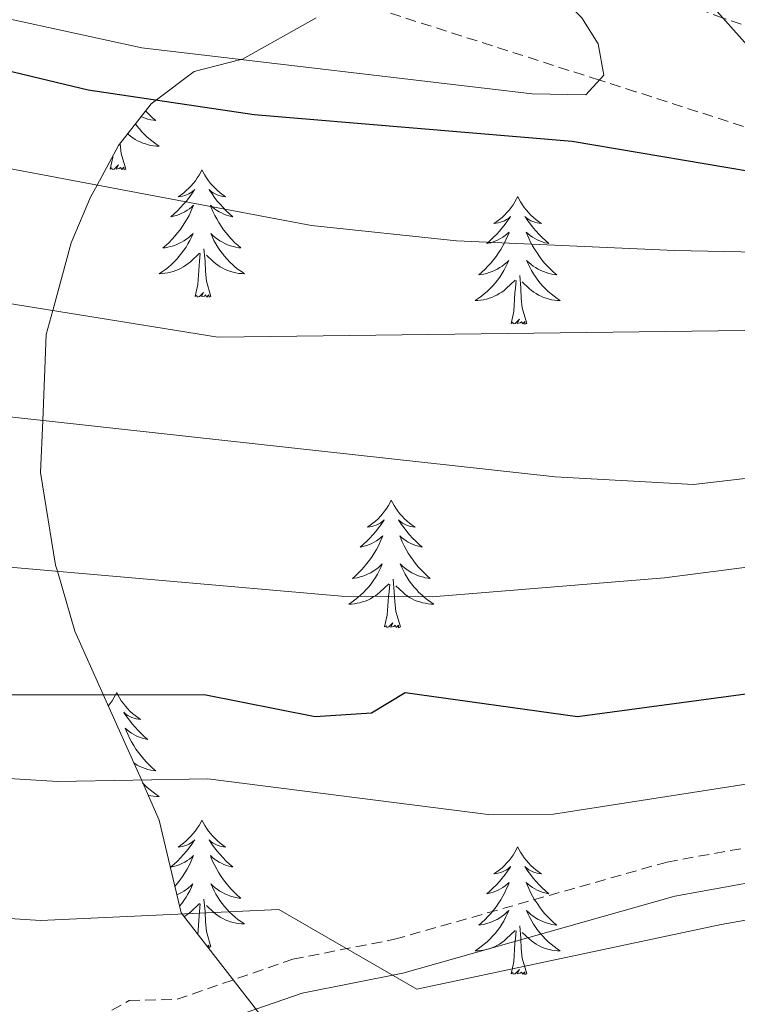
# Model space of a CAD drawing. Units: metres. Extents: x 630309 to 634820, y 4736209 to 4739265.
# Drawn here: x 633740 to 633808, y 4737961 to 4738053 of the extents above; entities that cross this region are included whole.
import ezdxf

# ---------------------------------------------------------------- set-up
doc = ezdxf.new("R2010")
doc.units = ezdxf.units.M
doc.header["$MEASUREMENT"] = 0
doc.linetypes.add('TRAZOSX2', pattern=[1.5, 1, -0.5])
for name, color, linetype, lineweight in [('Level 11', 142, 'TRAZOSX2', 13), ('Level 21', 19, 'Continuous', 0), ('Level 35', 92, 'Continuous', 0), ('Level 36', 19, 'Continuous', 40), ('Level 4', 36, 'Continuous', 30), ('Level 5', 36, 'Continuous', 0)]:
    doc.layers.add(name, color=color, linetype=linetype, lineweight=lineweight)

msp = doc.modelspace()

# ---------------------------------------------------------------- linework, layer by layer
at = {"layer": 'Level 11', "color": 142, "linetype": 'TRAZOSX2', "lineweight": 13}
msp.add_polyline3d([(633965.12, 4738003.08, 556.65), (633960.3, 4738005.05, 555.01), (633945.72, 4738011.01, 550.19), (633944.91, 4738011.22, 550.01), (633931.79, 4738014.52, 547.44), (633918.53, 4738015.59, 545.01), (633909.25, 4738016.34, 543.55), (633893.67, 4738018.41, 540.01), (633886.39, 4738019.37, 537.21), (633876.96, 4738021.59, 533.52), (633854.74, 4738028.75, 528.85), (633831.05, 4738036.42, 526.56), (633813.85, 4738041.18, 521.75), (633798.06, 4738046.27, 518.83), (633794.67, 4738047.35, 520.01), (633772.26, 4738054.53, 516.56), (633765.99, 4738056.75, 515.01), (633755.85, 4738060.33, 513.44), (633748.31, 4738063.49, 512.26), (633735.54, 4738071.38, 510.13)], dxfattribs=at)
at = {"layer": 'Level 21', "color": 19, "linetype": 'TRAZOSX2', "lineweight": 0}
for points in [[(633965.95, 4738007.42, 557.01), (633963.03, 4738009.95, 557.01), (633957.44, 4738012.95, 555.01), (633938.15, 4738018.68, 550.01), (633909.78, 4738024.88, 545.01), (633887.93, 4738028.21, 540.01), (633867.47, 4738033.45, 535.01), (633843.56, 4738040.88, 530.01), (633806.25, 4738053.14, 525.01), (633784.96, 4738061.19, 520.01), (633757.89, 4738070.75, 515.01), (633734.26, 4738084.72, 510.01), (633706.53, 4738105.3, 505.01), (633683.99, 4738121.79, 500.01), (633660.21, 4738140.91, 495.01), (633645.33, 4738154.41, 490.01), (633638.36, 4738161.5, 485.24)], [(633741.26, 4737955.97, 564.41), (633750.72, 4737961.3, 563.04), (633755.2, 4737961.42, 562.13), (633766.02, 4737965.16, 560.12), (633775.53, 4737967.03, 558.88), (633800.99, 4737974.25, 557.23), (633839.43, 4737981.21, 556.8), (633856.35, 4737983.46, 556.92), (633874.29, 4737983.91, 557.43), (633895.13, 4737982.88, 559.68), (633904.99, 4737983.52, 560.57), (633912.31, 4737985.27, 560.01), (633922.9, 4737990.45, 558.37), (633931.45, 4737994.03, 557.41), (633944.37, 4737997.51, 557.01), (633957.64, 4738000.25, 557.01), (633963.93, 4738001.09, 557.01)]]:
    msp.add_polyline3d(points, dxfattribs=at)
at = {"layer": 'Level 21', "color": 19, "linetype": 'Continuous', "lineweight": 0}
msp.add_polyline3d([(633755.79, 4737958.16, 562.13), (633766.88, 4737961.99, 560.12), (633776.29, 4737963.85, 558.88), (633801.73, 4737971.06, 557.23), (633839.94, 4737977.98, 556.8), (633856.61, 4737980.19, 556.92), (633874.25, 4737980.64, 557.43), (633895.16, 4737979.6, 559.68), (633905.2, 4737980.26, 560.57)], dxfattribs=at)
at = {"layer": 'Level 35', "color": 92, "linetype": 'Continuous', "lineweight": 0, "ltscale": 0.5}
for points in [[(633768.2, 4738053.19, 516.55), (633761.31, 4738049.31, 520.51), (633761.17, 4738049.27, 520.01), (633756.8, 4738048.17, 521.42), (633753.27, 4738045.5, 525.01), (633752.79, 4738045.13, 525.32), (633749.71, 4738041.24, 527.92), (633747.72, 4738037.54, 530.01), (633747.12, 4738036.41, 530.58), (633745.31, 4738032.14, 532.44), (633743.59, 4738025.81, 535.01), (633742.98, 4738023.58, 536.09), (633742.65, 4738015.53, 540.01), (633742.44, 4738010.67, 541.8), (633743.85, 4738002, 544.79), (633744.01, 4738001.43, 545.01), (633745.65, 4737995.82, 547.32), (633748.29, 4737989.9, 550.01), (633751.86, 4737981.92, 555.01), (633753.54, 4737978.17, 554)], [(633753.54, 4737978.17, 554), (633755.58, 4737969.51, 561.61), (633763.36, 4737959.46, 563.53), (633765.69, 4737955.19, 564.34), (633766.81, 4737941.06, 567.14), (633768.56, 4737932.7, 569.97), (633771.13, 4737928.66, 571.49), (633773.99, 4737926.07, 572.41), (633781.9, 4737920.18, 574.78), (633794.58, 4737913.11, 578.24), (633863.32, 4737881.37, 594.54), (633893.59, 4737868.67, 601.92), (633947.38, 4737847.16, 618), (633957.49, 4737843.24, 620.07), (633972.59, 4737835.58, 621.37)]]:
    msp.add_polyline3d(points, dxfattribs=at)
at = {"layer": 'Level 36', "color": 92, "linetype": 'Continuous', "lineweight": 0}
for points in [[(633752.27, 4738044.47, 0.01), (633752.34, 4738044.38, 0.01), (633752.62, 4738044.1, 0.01), (633752.91, 4738043.83, 0.01), (633753.2, 4738043.57, 0.01), (633753.01, 4738043.6, 0.01), (633752.74, 4738043.65, 0.01), (633752.48, 4738043.71, 0.01), (633752.22, 4738043.79, 0.01), (633751.96, 4738043.88, 0.01), (633751.84, 4738043.94, 0.01)], [(633751.31, 4738043.27, 0.01), (633751.45, 4738043.08, 0.01), (633751.68, 4738042.8, 0.01), (633751.91, 4738042.53, 0.01), (633752.16, 4738042.27, 0.01), (633752.41, 4738042.03, 0.01), (633752.68, 4738041.79, 0.01), (633752.96, 4738041.57, 0.01), (633753.25, 4738041.36, 0.01), (633753.54, 4738041.17, 0.01), (633753.28, 4738041.18, 0.01), (633753.01, 4738041.21, 0.01), (633752.75, 4738041.25, 0.01), (633752.49, 4738041.31, 0.01), (633752.24, 4738041.38, 0.01), (633751.99, 4738041.46, 0.01), (633751.74, 4738041.57, 0.01), (633751.51, 4738041.68, 0.01), (633751.28, 4738041.81, 0.01), (633751.05, 4738041.96, 0.01), (633750.84, 4738042.12, 0.01), (633750.64, 4738042.29, 0.01), (633750.58, 4738042.34, 0.01)], [(633750.41, 4738039.04, 0.01), (633749.98, 4738040.48, 0.01), (633749.89, 4738041.38, 0.01), (633749.89, 4738041.47, 0.01)], [(633748.94, 4738039.04, 0.01), (633749.19, 4738040.15, 0.01), (633749.2, 4738040.28, 0.01)], [(633750.41, 4738039.04, 0.01), (633750.24, 4738038.97, 0.01), (633750.22, 4738039.21, 0.01), (633750.03, 4738038.99, 0.01), (633749.91, 4738039.19, 0.01), (633749.79, 4738039.08, 0.01), (633749.52, 4738039.03, 0.01), (633749.71, 4738039.42, 0.01), (633749.33, 4738039.04, 0.01), (633749.14, 4738038.99, 0.01), (633749.1, 4738039.15, 0.01), (633748.94, 4738039.04, 0.01)], [(633757.52, 4738038.97, 0.01), (633757.41, 4738038.75, 0.01), (633757.26, 4738038.47, 0.01), (633757.09, 4738038.21, 0.01), (633756.91, 4738037.95, 0.01), (633756.71, 4738037.7, 0.01), (633756.51, 4738037.47, 0.01), (633756.29, 4738037.24, 0.01), (633756.06, 4738037.02, 0.01), (633755.82, 4738036.82, 0.01), (633755.57, 4738036.63, 0.01), (633755.31, 4738036.45, 0.01), (633755.5, 4738036.47, 0.01), (633755.71, 4738036.51, 0.01), (633755.91, 4738036.57, 0.01), (633756.1, 4738036.64, 0.01), (633756.29, 4738036.72, 0.01), (633756.47, 4738036.82, 0.01), (633756.65, 4738036.93, 0.01), (633756.85, 4738037.12, 0.01), (633756.81, 4738037.06, 0.01), (633756.58, 4738036.71, 0.01), (633756.34, 4738036.38, 0.01), (633756.08, 4738036.05, 0.01), (633755.81, 4738035.74, 0.01), (633755.53, 4738035.43, 0.01), (633755.24, 4738035.14, 0.01), (633754.94, 4738034.85, 0.01), (633754.62, 4738034.58, 0.01), (633754.75, 4738034.61, 0.01), (633754.99, 4738034.66, 0.01), (633755.24, 4738034.74, 0.01), (633755.47, 4738034.83, 0.01), (633755.7, 4738034.93, 0.01), (633755.93, 4738035.05, 0.01), (633756.14, 4738035.18, 0.01), (633756.35, 4738035.32, 0.01), (633756.55, 4738035.48, 0.01), (633756.73, 4738035.65, 0.01), (633756.65, 4738035.43, 0.01), (633756.49, 4738035.07, 0.01), (633756.32, 4738034.71, 0.01), (633756.13, 4738034.37, 0.01), (633755.93, 4738034.03, 0.01), (633755.72, 4738033.69, 0.01), (633755.49, 4738033.37, 0.01), (633755.25, 4738033.06, 0.01), (633755, 4738032.76, 0.01), (633754.74, 4738032.47, 0.01), (633754.47, 4738032.18, 0.01), (633754.18, 4738031.91, 0.01), (633753.88, 4738031.66, 0.01), (633754.08, 4738031.68, 0.01), (633754.34, 4738031.73, 0.01), (633754.61, 4738031.79, 0.01), (633754.87, 4738031.87, 0.01), (633755.12, 4738031.96, 0.01), (633755.37, 4738032.07, 0.01), (633755.61, 4738032.19, 0.01), (633755.84, 4738032.33, 0.01), (633756.07, 4738032.48, 0.01), (633756.29, 4738032.65, 0.01), (633756.49, 4738032.82, 0.01), (633756.69, 4738033.01, 0.01), (633756.55, 4738032.68, 0.01)], [(633757.52, 4738038.97, 0.01), (633757.63, 4738038.75, 0.01), (633757.79, 4738038.47, 0.01), (633757.96, 4738038.21, 0.01), (633758.14, 4738037.95, 0.01), (633758.33, 4738037.7, 0.01), (633758.54, 4738037.47, 0.01), (633758.76, 4738037.24, 0.01), (633758.99, 4738037.02, 0.01), (633759.23, 4738036.82, 0.01), (633759.48, 4738036.63, 0.01), (633759.74, 4738036.45, 0.01), (633759.54, 4738036.47, 0.01), (633759.34, 4738036.51, 0.01), (633759.14, 4738036.57, 0.01), (633758.94, 4738036.64, 0.01), (633758.75, 4738036.72, 0.01), (633758.57, 4738036.82, 0.01), (633758.4, 4738036.93, 0.01), (633758.19, 4738037.12, 0.01), (633758.23, 4738037.06, 0.01), (633758.47, 4738036.71, 0.01), (633758.71, 4738036.38, 0.01), (633758.96, 4738036.05, 0.01), (633759.23, 4738035.74, 0.01), (633759.51, 4738035.43, 0.01), (633759.8, 4738035.14, 0.01), (633760.11, 4738034.85, 0.01), (633760.42, 4738034.58, 0.01), (633760.3, 4738034.61, 0.01), (633760.05, 4738034.66, 0.01), (633759.81, 4738034.74, 0.01), (633759.57, 4738034.83, 0.01), (633759.34, 4738034.93, 0.01), (633759.12, 4738035.05, 0.01), (633758.9, 4738035.18, 0.01), (633758.69, 4738035.32, 0.01), (633758.5, 4738035.48, 0.01), (633758.31, 4738035.65, 0.01), (633758.4, 4738035.43, 0.01), (633758.55, 4738035.07, 0.01), (633758.73, 4738034.71, 0.01), (633758.91, 4738034.37, 0.01), (633759.11, 4738034.03, 0.01), (633759.32, 4738033.69, 0.01), (633759.55, 4738033.37, 0.01), (633759.79, 4738033.06, 0.01), (633760.04, 4738032.76, 0.01), (633760.3, 4738032.47, 0.01), (633760.58, 4738032.18, 0.01), (633760.87, 4738031.91, 0.01), (633761.16, 4738031.66, 0.01), (633760.97, 4738031.68, 0.01), (633760.7, 4738031.73, 0.01), (633760.44, 4738031.79, 0.01), (633760.18, 4738031.87, 0.01), (633759.92, 4738031.96, 0.01), (633759.67, 4738032.07, 0.01), (633759.43, 4738032.19, 0.01), (633759.2, 4738032.33, 0.01), (633758.97, 4738032.48, 0.01), (633758.76, 4738032.65, 0.01), (633758.55, 4738032.82, 0.01), (633758.36, 4738033.01, 0.01), (633758.5, 4738032.68, 0.01)], [(633787.04, 4738036.46, 0.01), (633786.93, 4738036.24, 0.01), (633786.77, 4738035.97, 0.01), (633786.6, 4738035.7, 0.01), (633786.42, 4738035.44, 0.01), (633786.23, 4738035.19, 0.01), (633786.02, 4738034.96, 0.01), (633785.8, 4738034.73, 0.01), (633785.57, 4738034.51, 0.01), (633785.33, 4738034.31, 0.01), (633785.08, 4738034.12, 0.01), (633784.82, 4738033.94, 0.01), (633785.02, 4738033.97, 0.01), (633785.22, 4738034, 0.01), (633785.42, 4738034.06, 0.01), (633785.62, 4738034.13, 0.01), (633785.81, 4738034.21, 0.01), (633785.99, 4738034.31, 0.01), (633786.16, 4738034.42, 0.01), (633786.37, 4738034.61, 0.01), (633786.32, 4738034.55, 0.01), (633786.09, 4738034.21, 0.01), (633785.85, 4738033.87, 0.01), (633785.59, 4738033.54, 0.01), (633785.33, 4738033.23, 0.01), (633785.05, 4738032.92, 0.01), (633784.75, 4738032.63, 0.01), (633784.45, 4738032.35, 0.01), (633784.14, 4738032.07, 0.01), (633784.26, 4738032.1, 0.01), (633784.51, 4738032.15, 0.01), (633784.75, 4738032.23, 0.01), (633784.99, 4738032.32, 0.01), (633785.22, 4738032.42, 0.01), (633785.44, 4738032.54, 0.01), (633785.66, 4738032.67, 0.01), (633785.86, 4738032.81, 0.01), (633786.06, 4738032.97, 0.01), (633786.25, 4738033.14, 0.01), (633786.16, 4738032.92, 0.01), (633786, 4738032.56, 0.01), (633785.83, 4738032.2, 0.01), (633785.65, 4738031.86, 0.01), (633785.45, 4738031.52, 0.01), (633785.24, 4738031.19, 0.01), (633785.01, 4738030.86, 0.01), (633784.77, 4738030.55, 0.01), (633784.52, 4738030.25, 0.01), (633784.25, 4738029.96, 0.01), (633783.98, 4738029.67, 0.01), (633783.69, 4738029.41, 0.01), (633783.4, 4738029.15, 0.01), (633783.59, 4738029.17, 0.01), (633783.86, 4738029.22, 0.01), (633784.12, 4738029.28, 0.01), (633784.38, 4738029.36, 0.01), (633784.64, 4738029.45, 0.01), (633784.88, 4738029.56, 0.01), (633785.13, 4738029.69, 0.01), (633785.36, 4738029.82, 0.01), (633785.58, 4738029.97, 0.01), (633785.8, 4738030.14, 0.01), (633786.01, 4738030.31, 0.01), (633786.2, 4738030.5, 0.01), (633786.06, 4738030.17, 0.01)], [(633787.04, 4738036.46, 0.01), (633787.15, 4738036.24, 0.01), (633787.3, 4738035.97, 0.01), (633787.47, 4738035.7, 0.01), (633787.65, 4738035.44, 0.01), (633787.85, 4738035.19, 0.01), (633788.05, 4738034.96, 0.01), (633788.27, 4738034.73, 0.01), (633788.5, 4738034.51, 0.01), (633788.74, 4738034.31, 0.01), (633788.99, 4738034.12, 0.01), (633789.25, 4738033.94, 0.01), (633789.05, 4738033.97, 0.01), (633788.85, 4738034, 0.01), (633788.65, 4738034.06, 0.01), (633788.46, 4738034.13, 0.01), (633788.27, 4738034.21, 0.01), (633788.09, 4738034.31, 0.01), (633787.91, 4738034.42, 0.01), (633787.71, 4738034.61, 0.01), (633787.75, 4738034.55, 0.01), (633787.98, 4738034.21, 0.01), (633788.22, 4738033.87, 0.01), (633788.48, 4738033.54, 0.01), (633788.75, 4738033.23, 0.01), (633789.03, 4738032.92, 0.01), (633789.32, 4738032.63, 0.01), (633789.62, 4738032.35, 0.01), (633789.93, 4738032.07, 0.01), (633789.81, 4738032.1, 0.01), (633789.57, 4738032.15, 0.01), (633789.32, 4738032.23, 0.01), (633789.09, 4738032.32, 0.01), (633788.86, 4738032.42, 0.01), (633788.63, 4738032.54, 0.01), (633788.42, 4738032.67, 0.01), (633788.21, 4738032.81, 0.01), (633788.01, 4738032.97, 0.01), (633787.83, 4738033.14, 0.01), (633787.91, 4738032.92, 0.01), (633788.07, 4738032.56, 0.01), (633788.24, 4738032.2, 0.01), (633788.43, 4738031.86, 0.01), (633788.63, 4738031.52, 0.01), (633788.84, 4738031.19, 0.01), (633789.07, 4738030.86, 0.01), (633789.3, 4738030.55, 0.01), (633789.55, 4738030.25, 0.01), (633789.82, 4738029.96, 0.01), (633790.09, 4738029.67, 0.01), (633790.38, 4738029.41, 0.01), (633790.68, 4738029.15, 0.01), (633790.48, 4738029.17, 0.01), (633790.21, 4738029.22, 0.01), (633789.95, 4738029.28, 0.01), (633789.69, 4738029.36, 0.01), (633789.44, 4738029.45, 0.01), (633789.19, 4738029.56, 0.01), (633788.95, 4738029.69, 0.01), (633788.71, 4738029.82, 0.01), (633788.49, 4738029.97, 0.01), (633788.27, 4738030.14, 0.01), (633788.07, 4738030.31, 0.01), (633787.87, 4738030.5, 0.01), (633788.01, 4738030.17, 0.01)], [(633756.547, 4738032.678, 0.01), (633756.387, 4738032.358, 0.01), (633756.217, 4738032.048, 0.01), (633756.037, 4738031.738, 0.01), (633755.837, 4738031.448, 0.01), (633755.627, 4738031.158, 0.01), (633755.407, 4738030.878, 0.01), (633755.167, 4738030.608, 0.01), (633754.926, 4738030.348, 0.01), (633754.666, 4738030.108, 0.01), (633754.396, 4738029.878, 0.01), (633754.116, 4738029.649, 0.01), (633753.826, 4738029.449, 0.01), (633753.536, 4738029.249, 0.01), (633753.806, 4738029.259, 0.01), (633754.066, 4738029.289, 0.01), (633754.326, 4738029.328, 0.01), (633754.586, 4738029.388, 0.01), (633754.846, 4738029.458, 0.01), (633755.096, 4738029.548, 0.01), (633755.336, 4738029.648, 0.01), (633755.576, 4738029.758, 0.01), (633755.806, 4738029.888, 0.01), (633756.026, 4738030.038, 0.01), (633756.237, 4738030.198, 0.01), (633756.447, 4738030.368, 0.01), (633757.287, 4738031.168, 0.01)], [(633758.497, 4738032.678, 0.01), (633758.647, 4738032.358, 0.01), (633758.817, 4738032.048, 0.01), (633759.007, 4738031.738, 0.01), (633759.197, 4738031.448, 0.01), (633759.407, 4738031.158, 0.01), (633759.637, 4738030.878, 0.01), (633759.867, 4738030.607, 0.01), (633760.117, 4738030.347, 0.01), (633760.367, 4738030.107, 0.01), (633760.637, 4738029.877, 0.01), (633760.917, 4738029.647, 0.01), (633761.207, 4738029.447, 0.01), (633761.497, 4738029.247, 0.01), (633761.237, 4738029.257, 0.01), (633760.967, 4738029.287, 0.01), (633760.707, 4738029.327, 0.01), (633760.447, 4738029.387, 0.01), (633760.197, 4738029.457, 0.01), (633759.947, 4738029.548, 0.01), (633759.697, 4738029.648, 0.01), (633759.467, 4738029.758, 0.01), (633759.237, 4738029.888, 0.01), (633759.007, 4738030.038, 0.01), (633758.797, 4738030.198, 0.01), (633758.597, 4738030.368, 0.01), (633757.937, 4738030.988, 0.01)], [(633756.9, 4738027.12, 0.01), (633757.15, 4738028.24, 0.01), (633757.26, 4738029.98, 0.01), (633757.31, 4738030.41, 0.01), (633757.37, 4738031.13, 0.01)], [(633758.37, 4738027.12, 0.01), (633757.94, 4738028.56, 0.01), (633757.85, 4738029.46, 0.01), (633757.81, 4738030.41, 0.01), (633757.71, 4738031.57, 0.01)], [(633786.059, 4738030.173, 0.01), (633785.909, 4738029.853, 0.01), (633785.738, 4738029.543, 0.01), (633785.548, 4738029.233, 0.01), (633785.358, 4738028.943, 0.01), (633785.148, 4738028.653, 0.01), (633784.918, 4738028.373, 0.01), (633784.688, 4738028.103, 0.01), (633784.438, 4738027.853, 0.01), (633784.178, 4738027.603, 0.01), (633783.908, 4738027.373, 0.01), (633783.638, 4738027.154, 0.01), (633783.348, 4738026.944, 0.01), (633783.057, 4738026.754, 0.01), (633783.318, 4738026.754, 0.01), (633783.588, 4738026.784, 0.01), (633783.848, 4738026.824, 0.01), (633784.108, 4738026.883, 0.01), (633784.358, 4738026.953, 0.01), (633784.608, 4738027.043, 0.01), (633784.848, 4738027.143, 0.01), (633785.088, 4738027.253, 0.01), (633785.318, 4738027.393, 0.01), (633785.548, 4738027.533, 0.01), (633785.758, 4738027.693, 0.01), (633785.958, 4738027.863, 0.01), (633786.808, 4738028.663, 0.01)], [(633788.009, 4738030.173, 0.01), (633788.169, 4738029.853, 0.01), (633788.339, 4738029.543, 0.01), (633788.519, 4738029.233, 0.01), (633788.718, 4738028.943, 0.01), (633788.928, 4738028.653, 0.01), (633789.148, 4738028.373, 0.01), (633789.388, 4738028.103, 0.01), (633789.628, 4738027.852, 0.01), (633789.888, 4738027.602, 0.01), (633790.158, 4738027.372, 0.01), (633790.438, 4738027.152, 0.01), (633790.728, 4738026.942, 0.01), (633791.018, 4738026.752, 0.01), (633790.748, 4738026.752, 0.01), (633790.488, 4738026.782, 0.01), (633790.228, 4738026.822, 0.01), (633789.968, 4738026.882, 0.01), (633789.708, 4738026.953, 0.01), (633789.458, 4738027.043, 0.01), (633789.218, 4738027.143, 0.01), (633788.978, 4738027.253, 0.01), (633788.748, 4738027.393, 0.01), (633788.528, 4738027.533, 0.01), (633788.318, 4738027.693, 0.01), (633788.108, 4738027.863, 0.01), (633787.448, 4738028.483, 0.01)], [(633786.42, 4738024.61, 0.01), (633786.66, 4738025.73, 0.01), (633786.78, 4738027.47, 0.01), (633786.82, 4738027.9, 0.01), (633786.89, 4738028.63, 0.01)], [(633787.89, 4738024.61, 0.01), (633787.46, 4738026.05, 0.01), (633787.37, 4738026.95, 0.01), (633787.32, 4738027.9, 0.01), (633787.22, 4738029.07, 0.01)], [(633758.37, 4738027.12, 0.01), (633758.2, 4738027.05, 0.01), (633758.18, 4738027.29, 0.01), (633757.99, 4738027.07, 0.01), (633757.87, 4738027.27, 0.01), (633757.75, 4738027.16, 0.01), (633757.48, 4738027.11, 0.01), (633757.67, 4738027.5, 0.01), (633757.29, 4738027.12, 0.01), (633757.1, 4738027.07, 0.01), (633757.06, 4738027.23, 0.01), (633756.9, 4738027.12, 0.01)], [(633787.89, 4738024.61, 0.01), (633787.71, 4738024.54, 0.01), (633787.69, 4738024.78, 0.01), (633787.51, 4738024.56, 0.01), (633787.38, 4738024.76, 0.01), (633787.26, 4738024.65, 0.01), (633786.99, 4738024.6, 0.01), (633787.19, 4738024.99, 0.01), (633786.8, 4738024.61, 0.01), (633786.62, 4738024.56, 0.01), (633786.57, 4738024.72, 0.01), (633786.42, 4738024.61, 0.01)], [(633775.22, 4738008.08, 0.01), (633775.11, 4738007.86, 0.01), (633774.95, 4738007.58, 0.01), (633774.79, 4738007.32, 0.01), (633774.6, 4738007.06, 0.01), (633774.41, 4738006.81, 0.01), (633774.2, 4738006.57, 0.01), (633773.98, 4738006.35, 0.01), (633773.75, 4738006.13, 0.01), (633773.51, 4738005.93, 0.01), (633773.26, 4738005.74, 0.01), (633773, 4738005.56, 0.01), (633773.2, 4738005.58, 0.01), (633773.4, 4738005.62, 0.01), (633773.6, 4738005.67, 0.01), (633773.8, 4738005.74, 0.01), (633773.99, 4738005.83, 0.01), (633774.17, 4738005.93, 0.01), (633774.34, 4738006.04, 0.01), (633774.55, 4738006.23, 0.01), (633774.51, 4738006.17, 0.01), (633774.28, 4738005.82, 0.01), (633774.03, 4738005.49, 0.01), (633773.78, 4738005.16, 0.01), (633773.51, 4738004.84, 0.01), (633773.23, 4738004.54, 0.01), (633772.94, 4738004.24, 0.01), (633772.63, 4738003.96, 0.01), (633772.32, 4738003.69, 0.01), (633772.45, 4738003.71, 0.01), (633772.69, 4738003.77, 0.01), (633772.93, 4738003.84, 0.01), (633773.17, 4738003.93, 0.01), (633773.4, 4738004.03, 0.01), (633773.62, 4738004.15, 0.01), (633773.84, 4738004.28, 0.01), (633774.05, 4738004.43, 0.01), (633774.24, 4738004.59, 0.01), (633774.43, 4738004.76, 0.01), (633774.34, 4738004.53, 0.01), (633774.19, 4738004.17, 0.01), (633774.01, 4738003.82, 0.01), (633773.83, 4738003.47, 0.01), (633773.63, 4738003.13, 0.01), (633773.42, 4738002.8, 0.01), (633773.19, 4738002.48, 0.01), (633772.95, 4738002.17, 0.01), (633772.7, 4738001.86, 0.01), (633772.44, 4738001.57, 0.01), (633772.16, 4738001.29, 0.01), (633771.87, 4738001.02, 0.01), (633771.58, 4738000.76, 0.01), (633771.77, 4738000.79, 0.01), (633772.04, 4738000.83, 0.01), (633772.3, 4738000.9, 0.01), (633772.56, 4738000.98, 0.01), (633772.82, 4738001.07, 0.01), (633773.07, 4738001.18, 0.01), (633773.31, 4738001.3, 0.01), (633773.54, 4738001.44, 0.01), (633773.77, 4738001.59, 0.01), (633773.98, 4738001.75, 0.01), (633774.19, 4738001.93, 0.01), (633774.38, 4738002.12, 0.01), (633774.24, 4738001.79, 0.01)], [(633775.22, 4738008.08, 0.01), (633775.33, 4738007.86, 0.01), (633775.49, 4738007.58, 0.01), (633775.65, 4738007.32, 0.01), (633775.83, 4738007.06, 0.01), (633776.03, 4738006.81, 0.01), (633776.24, 4738006.57, 0.01), (633776.45, 4738006.35, 0.01), (633776.69, 4738006.13, 0.01), (633776.93, 4738005.93, 0.01), (633777.18, 4738005.74, 0.01), (633777.44, 4738005.56, 0.01), (633777.24, 4738005.58, 0.01), (633777.03, 4738005.62, 0.01), (633776.83, 4738005.67, 0.01), (633776.64, 4738005.74, 0.01), (633776.45, 4738005.83, 0.01), (633776.27, 4738005.93, 0.01), (633776.1, 4738006.04, 0.01), (633775.89, 4738006.23, 0.01), (633775.93, 4738006.17, 0.01), (633776.16, 4738005.82, 0.01), (633776.41, 4738005.49, 0.01), (633776.66, 4738005.16, 0.01), (633776.93, 4738004.84, 0.01), (633777.21, 4738004.54, 0.01), (633777.5, 4738004.24, 0.01), (633777.8, 4738003.96, 0.01), (633778.12, 4738003.69, 0.01), (633777.99, 4738003.71, 0.01), (633777.75, 4738003.77, 0.01), (633777.51, 4738003.84, 0.01), (633777.27, 4738003.93, 0.01), (633777.04, 4738004.03, 0.01), (633776.81, 4738004.15, 0.01), (633776.6, 4738004.28, 0.01), (633776.39, 4738004.43, 0.01), (633776.19, 4738004.59, 0.01), (633776.01, 4738004.76, 0.01), (633776.1, 4738004.53, 0.01), (633776.25, 4738004.17, 0.01), (633776.42, 4738003.82, 0.01), (633776.61, 4738003.47, 0.01), (633776.81, 4738003.13, 0.01), (633777.02, 4738002.8, 0.01), (633777.25, 4738002.48, 0.01), (633777.49, 4738002.17, 0.01), (633777.74, 4738001.86, 0.01), (633778, 4738001.57, 0.01), (633778.28, 4738001.29, 0.01), (633778.56, 4738001.02, 0.01), (633778.86, 4738000.76, 0.01), (633778.66, 4738000.79, 0.01), (633778.4, 4738000.83, 0.01), (633778.13, 4738000.9, 0.01), (633777.87, 4738000.98, 0.01), (633777.62, 4738001.07, 0.01), (633777.37, 4738001.18, 0.01), (633777.13, 4738001.3, 0.01), (633776.9, 4738001.44, 0.01), (633776.67, 4738001.59, 0.01), (633776.46, 4738001.75, 0.01), (633776.25, 4738001.93, 0.01), (633776.05, 4738002.12, 0.01), (633776.2, 4738001.79, 0.01)], [(633774.24, 4738001.786, 0.01), (633774.09, 4738001.466, 0.01), (633773.92, 4738001.156, 0.01), (633773.73, 4738000.846, 0.01), (633773.54, 4738000.546, 0.01), (633773.33, 4738000.267, 0.01), (633773.11, 4737999.987, 0.01), (633772.87, 4737999.717, 0.01), (633772.62, 4737999.457, 0.01), (633772.37, 4737999.217, 0.01), (633772.099, 4737998.977, 0.01), (633771.819, 4737998.757, 0.01), (633771.529, 4737998.547, 0.01), (633771.239, 4737998.357, 0.01), (633771.499, 4737998.367, 0.01), (633771.769, 4737998.387, 0.01), (633772.029, 4737998.437, 0.01), (633772.289, 4737998.487, 0.01), (633772.539, 4737998.567, 0.01), (633772.789, 4737998.647, 0.01), (633773.039, 4737998.747, 0.01), (633773.269, 4737998.867, 0.01), (633773.51, 4737998.997, 0.01), (633773.73, 4737999.147, 0.01), (633773.94, 4737999.306, 0.01), (633774.14, 4737999.466, 0.01), (633774.99, 4738000.266, 0.01)], [(633776.2, 4738001.786, 0.01), (633776.35, 4738001.466, 0.01), (633776.52, 4738001.156, 0.01), (633776.7, 4738000.846, 0.01), (633776.9, 4738000.546, 0.01), (633777.11, 4738000.266, 0.01), (633777.33, 4737999.986, 0.01), (633777.57, 4737999.716, 0.01), (633777.81, 4737999.456, 0.01), (633778.07, 4737999.216, 0.01), (633778.34, 4737998.976, 0.01), (633778.62, 4737998.756, 0.01), (633778.91, 4737998.546, 0.01), (633779.2, 4737998.356, 0.01), (633778.93, 4737998.366, 0.01), (633778.67, 4737998.386, 0.01), (633778.41, 4737998.436, 0.01), (633778.15, 4737998.486, 0.01), (633777.89, 4737998.566, 0.01), (633777.65, 4737998.646, 0.01), (633777.4, 4737998.746, 0.01), (633777.16, 4737998.866, 0.01), (633776.93, 4737998.996, 0.01), (633776.71, 4737999.146, 0.01), (633776.5, 4737999.306, 0.01), (633776.29, 4737999.466, 0.01), (633775.64, 4738000.086, 0.01)], [(633776.07, 4737996.23, 0.01), (633775.64, 4737997.67, 0.01), (633775.55, 4737998.57, 0.01), (633775.5, 4737999.52, 0.01), (633775.4, 4738000.68, 0.01)], [(633774.6, 4737996.23, 0.01), (633774.85, 4737997.34, 0.01), (633774.96, 4737999.09, 0.01), (633775.01, 4737999.52, 0.01), (633775.07, 4738000.24, 0.01)], [(633776.07, 4737996.23, 0.01), (633775.9, 4737996.16, 0.01), (633775.88, 4737996.4, 0.01), (633775.69, 4737996.17, 0.01), (633775.57, 4737996.38, 0.01), (633775.45, 4737996.27, 0.01), (633775.17, 4737996.21, 0.01), (633775.37, 4737996.61, 0.01), (633774.99, 4737996.23, 0.01), (633774.8, 4737996.17, 0.01), (633774.76, 4737996.34, 0.01), (633774.6, 4737996.23, 0.01)], [(633749.56, 4737990.09, 0.01), (633749.45, 4737989.87, 0.01), (633749.29, 4737989.6, 0.01), (633749.13, 4737989.33, 0.01), (633748.95, 4737989.07, 0.01), (633748.77, 4737988.85, 0.01)], [(633749.56, 4737990.09, 0.01), (633749.67, 4737989.87, 0.01), (633749.83, 4737989.6, 0.01), (633749.99, 4737989.33, 0.01), (633750.18, 4737989.07, 0.01), (633750.37, 4737988.83, 0.01), (633750.58, 4737988.59, 0.01), (633750.8, 4737988.36, 0.01), (633751.03, 4737988.15, 0.01), (633751.27, 4737987.94, 0.01), (633751.52, 4737987.75, 0.01), (633751.78, 4737987.57, 0.01), (633751.58, 4737987.6, 0.01), (633751.38, 4737987.63, 0.01), (633751.18, 4737987.69, 0.01), (633750.98, 4737987.76, 0.01), (633750.79, 4737987.84, 0.01), (633750.61, 4737987.94, 0.01), (633750.44, 4737988.05, 0.01), (633750.23, 4737988.25, 0.01), (633750.27, 4737988.18, 0.01), (633750.5, 4737987.83, 0.01), (633750.75, 4737987.5, 0.01), (633751, 4737987.17, 0.01), (633751.27, 4737986.86, 0.01), (633751.55, 4737986.55, 0.01), (633751.84, 4737986.26, 0.01), (633752.15, 4737985.97, 0.01), (633752.46, 4737985.7, 0.01), (633752.33, 4737985.73, 0.01), (633752.09, 4737985.79, 0.01), (633751.85, 4737985.86, 0.01), (633751.61, 4737985.95, 0.01), (633751.38, 4737986.05, 0.01), (633751.16, 4737986.17, 0.01), (633750.94, 4737986.3, 0.01), (633750.73, 4737986.44, 0.01), (633750.54, 4737986.6, 0.01), (633750.35, 4737986.77, 0.01), (633750.44, 4737986.55, 0.01), (633750.59, 4737986.19, 0.01), (633750.76, 4737985.83, 0.01), (633750.95, 4737985.49, 0.01), (633751.15, 4737985.15, 0.01), (633751.36, 4737984.81, 0.01), (633751.59, 4737984.49, 0.01), (633751.83, 4737984.18, 0.01), (633752.08, 4737983.88, 0.01), (633752.34, 4737983.59, 0.01), (633752.62, 4737983.31, 0.01), (633752.9, 4737983.03, 0.01), (633753.2, 4737982.78, 0.01), (633753.01, 4737982.8, 0.01), (633752.74, 4737982.85, 0.01), (633752.47, 4737982.91, 0.01), (633752.22, 4737982.99, 0.01), (633751.96, 4737983.09, 0.01), (633751.71, 4737983.19, 0.01), (633751.47, 4737983.32, 0.01), (633751.24, 4737983.45, 0.01), (633751.15, 4737983.51, 0.01)], [(633751.98, 4737981.66, 0.01), (633752.15, 4737981.48, 0.01), (633752.41, 4737981.23, 0.01), (633752.68, 4737981, 0.01), (633752.96, 4737980.77, 0.01), (633753.25, 4737980.57, 0.01), (633753.54, 4737980.37, 0.01), (633753.27, 4737980.38, 0.01), (633753.01, 4737980.41, 0.01), (633752.75, 4737980.45, 0.01), (633752.5, 4737980.51, 0.01)], [(633757.52, 4737978.17, 0.01), (633757.41, 4737977.95, 0.01), (633757.25, 4737977.68, 0.01), (633757.09, 4737977.41, 0.01), (633756.9, 4737977.15, 0.01), (633756.71, 4737976.91, 0.01), (633756.5, 4737976.67, 0.01), (633756.28, 4737976.44, 0.01), (633756.05, 4737976.23, 0.01), (633755.81, 4737976.02, 0.01), (633755.56, 4737975.83, 0.01), (633755.3, 4737975.65, 0.01), (633755.5, 4737975.68, 0.01), (633755.71, 4737975.71, 0.01), (633755.9, 4737975.77, 0.01), (633756.1, 4737975.84, 0.01), (633756.29, 4737975.92, 0.01), (633756.47, 4737976.02, 0.01), (633756.64, 4737976.13, 0.01), (633756.85, 4737976.33, 0.01), (633756.81, 4737976.26, 0.01), (633756.58, 4737975.92, 0.01), (633756.33, 4737975.58, 0.01), (633756.08, 4737975.25, 0.01), (633755.81, 4737974.94, 0.01), (633755.53, 4737974.63, 0.01), (633755.24, 4737974.34, 0.01), (633754.93, 4737974.06, 0.01), (633754.62, 4737973.79, 0.01), (633754.75, 4737973.81, 0.01), (633754.99, 4737973.87, 0.01), (633755.23, 4737973.94, 0.01), (633755.47, 4737974.03, 0.01), (633755.7, 4737974.13, 0.01), (633755.92, 4737974.25, 0.01), (633756.14, 4737974.38, 0.01), (633756.35, 4737974.52, 0.01), (633756.54, 4737974.68, 0.01), (633756.73, 4737974.85, 0.01), (633756.64, 4737974.63, 0.01), (633756.49, 4737974.27, 0.01), (633756.32, 4737973.91, 0.01), (633756.13, 4737973.57, 0.01), (633755.93, 4737973.23, 0.01), (633755.72, 4737972.9, 0.01), (633755.49, 4737972.57, 0.01), (633755.25, 4737972.26, 0.01), (633755, 4737971.96, 0.01)], [(633757.52, 4737978.17, 0.01), (633757.63, 4737977.95, 0.01), (633757.79, 4737977.68, 0.01), (633757.95, 4737977.41, 0.01), (633758.14, 4737977.15, 0.01), (633758.33, 4737976.91, 0.01), (633758.54, 4737976.67, 0.01), (633758.76, 4737976.44, 0.01), (633758.99, 4737976.23, 0.01), (633759.23, 4737976.02, 0.01), (633759.48, 4737975.83, 0.01), (633759.74, 4737975.65, 0.01), (633759.54, 4737975.68, 0.01), (633759.33, 4737975.71, 0.01), (633759.14, 4737975.77, 0.01), (633758.94, 4737975.84, 0.01), (633758.75, 4737975.92, 0.01), (633758.57, 4737976.02, 0.01), (633758.4, 4737976.13, 0.01), (633758.19, 4737976.33, 0.01), (633758.23, 4737976.26, 0.01), (633758.46, 4737975.92, 0.01), (633758.71, 4737975.58, 0.01), (633758.96, 4737975.25, 0.01), (633759.23, 4737974.94, 0.01), (633759.51, 4737974.63, 0.01), (633759.8, 4737974.34, 0.01), (633760.11, 4737974.06, 0.01), (633760.42, 4737973.79, 0.01), (633760.29, 4737973.81, 0.01), (633760.05, 4737973.87, 0.01), (633759.81, 4737973.94, 0.01), (633759.57, 4737974.03, 0.01), (633759.34, 4737974.13, 0.01), (633759.12, 4737974.25, 0.01), (633758.9, 4737974.38, 0.01), (633758.69, 4737974.52, 0.01), (633758.5, 4737974.68, 0.01), (633758.31, 4737974.85, 0.01), (633758.4, 4737974.63, 0.01), (633758.55, 4737974.27, 0.01), (633758.72, 4737973.91, 0.01), (633758.91, 4737973.57, 0.01), (633759.11, 4737973.23, 0.01), (633759.32, 4737972.9, 0.01), (633759.55, 4737972.57, 0.01), (633759.79, 4737972.26, 0.01), (633760.04, 4737971.96, 0.01), (633760.3, 4737971.67, 0.01), (633760.58, 4737971.39, 0.01), (633760.86, 4737971.12, 0.01), (633761.16, 4737970.86, 0.01), (633760.97, 4737970.88, 0.01), (633760.7, 4737970.93, 0.01), (633760.43, 4737970.99, 0.01), (633760.18, 4737971.07, 0.01), (633759.92, 4737971.17, 0.01), (633759.67, 4737971.27, 0.01), (633759.43, 4737971.4, 0.01), (633759.2, 4737971.53, 0.01), (633758.97, 4737971.69, 0.01), (633758.76, 4737971.85, 0.01), (633758.55, 4737972.03, 0.01), (633758.36, 4737972.21, 0.01), (633758.5, 4737971.89, 0.01)], [(633787.03, 4737975.66, 0.01), (633786.92, 4737975.44, 0.01), (633786.77, 4737975.17, 0.01), (633786.6, 4737974.9, 0.01), (633786.42, 4737974.65, 0.01), (633786.23, 4737974.4, 0.01), (633786.02, 4737974.16, 0.01), (633785.8, 4737973.93, 0.01), (633785.57, 4737973.72, 0.01), (633785.33, 4737973.51, 0.01), (633785.08, 4737973.32, 0.01), (633784.82, 4737973.15, 0.01), (633785.02, 4737973.17, 0.01), (633785.22, 4737973.21, 0.01), (633785.42, 4737973.26, 0.01), (633785.61, 4737973.33, 0.01), (633785.8, 4737973.42, 0.01), (633785.98, 4737973.51, 0.01), (633786.16, 4737973.63, 0.01), (633786.36, 4737973.82, 0.01), (633786.32, 4737973.75, 0.01), (633786.09, 4737973.41, 0.01), (633785.85, 4737973.07, 0.01), (633785.59, 4737972.75, 0.01), (633785.33, 4737972.43, 0.01), (633785.05, 4737972.13, 0.01), (633784.75, 4737971.83, 0.01), (633784.45, 4737971.55, 0.01), (633784.14, 4737971.28, 0.01), (633784.26, 4737971.3, 0.01), (633784.51, 4737971.36, 0.01), (633784.75, 4737971.43, 0.01), (633784.99, 4737971.52, 0.01), (633785.22, 4737971.62, 0.01), (633785.44, 4737971.74, 0.01), (633785.65, 4737971.87, 0.01), (633785.86, 4737972.02, 0.01), (633786.06, 4737972.17, 0.01), (633786.25, 4737972.34, 0.01), (633786.16, 4737972.12, 0.01), (633786, 4737971.76, 0.01), (633785.83, 4737971.41, 0.01), (633785.65, 4737971.06, 0.01), (633785.45, 4737970.72, 0.01), (633785.23, 4737970.39, 0.01), (633785.01, 4737970.07, 0.01), (633784.77, 4737969.75, 0.01), (633784.52, 4737969.45, 0.01), (633784.25, 4737969.16, 0.01), (633783.98, 4737968.88, 0.01), (633783.69, 4737968.61, 0.01), (633783.39, 4737968.35, 0.01), (633783.59, 4737968.37, 0.01), (633783.86, 4737968.42, 0.01), (633784.12, 4737968.49, 0.01), (633784.38, 4737968.56, 0.01), (633784.63, 4737968.66, 0.01), (633784.88, 4737968.77, 0.01), (633785.12, 4737968.89, 0.01), (633785.36, 4737969.03, 0.01), (633785.58, 4737969.18, 0.01), (633785.8, 4737969.34, 0.01), (633786, 4737969.52, 0.01), (633786.2, 4737969.71, 0.01), (633786.06, 4737969.38, 0.01)], [(633787.03, 4737975.66, 0.01), (633787.15, 4737975.44, 0.01), (633787.3, 4737975.17, 0.01), (633787.47, 4737974.9, 0.01), (633787.65, 4737974.65, 0.01), (633787.85, 4737974.4, 0.01), (633788.05, 4737974.16, 0.01), (633788.27, 4737973.93, 0.01), (633788.5, 4737973.72, 0.01), (633788.74, 4737973.51, 0.01), (633788.99, 4737973.32, 0.01), (633789.25, 4737973.15, 0.01), (633789.05, 4737973.17, 0.01), (633788.85, 4737973.21, 0.01), (633788.65, 4737973.26, 0.01), (633788.46, 4737973.33, 0.01), (633788.27, 4737973.42, 0.01), (633788.09, 4737973.51, 0.01), (633787.91, 4737973.63, 0.01), (633787.71, 4737973.82, 0.01), (633787.75, 4737973.75, 0.01), (633787.98, 4737973.41, 0.01), (633788.22, 4737973.07, 0.01), (633788.48, 4737972.75, 0.01), (633788.75, 4737972.43, 0.01), (633789.03, 4737972.13, 0.01), (633789.32, 4737971.83, 0.01), (633789.62, 4737971.55, 0.01), (633789.93, 4737971.28, 0.01), (633789.81, 4737971.3, 0.01), (633789.56, 4737971.36, 0.01), (633789.32, 4737971.43, 0.01), (633789.09, 4737971.52, 0.01), (633788.85, 4737971.62, 0.01), (633788.63, 4737971.74, 0.01), (633788.41, 4737971.87, 0.01), (633788.21, 4737972.02, 0.01), (633788.01, 4737972.17, 0.01), (633787.82, 4737972.34, 0.01), (633787.91, 4737972.12, 0.01), (633788.07, 4737971.76, 0.01), (633788.24, 4737971.41, 0.01), (633788.42, 4737971.06, 0.01), (633788.62, 4737970.72, 0.01), (633788.84, 4737970.39, 0.01), (633789.06, 4737970.07, 0.01), (633789.3, 4737969.75, 0.01), (633789.55, 4737969.45, 0.01), (633789.82, 4737969.16, 0.01), (633790.09, 4737968.88, 0.01), (633790.38, 4737968.61, 0.01), (633790.68, 4737968.35, 0.01), (633790.48, 4737968.37, 0.01), (633790.21, 4737968.42, 0.01), (633789.95, 4737968.49, 0.01), (633789.69, 4737968.56, 0.01), (633789.44, 4737968.66, 0.01), (633789.19, 4737968.77, 0.01), (633788.95, 4737968.89, 0.01), (633788.71, 4737969.03, 0.01), (633788.49, 4737969.18, 0.01), (633788.27, 4737969.34, 0.01), (633788.07, 4737969.52, 0.01), (633787.87, 4737969.71, 0.01), (633788.01, 4737969.38, 0.01)], [(633755.18, 4737971.19, 0.01), (633755.37, 4737971.27, 0.01), (633755.61, 4737971.4, 0.01), (633755.84, 4737971.53, 0.01), (633756.07, 4737971.69, 0.01), (633756.28, 4737971.85, 0.01), (633756.49, 4737972.03, 0.01), (633756.68, 4737972.21, 0.01), (633756.54, 4737971.89, 0.01), (633756.39, 4737971.57, 0.01), (633756.22, 4737971.25, 0.01), (633756.04, 4737970.95, 0.01), (633755.84, 4737970.65, 0.01), (633755.63, 4737970.36, 0.01), (633755.44, 4737970.12, 0.01)], [(633758.501, 4737971.89, 0.01), (633758.651, 4737971.57, 0.01), (633758.821, 4737971.25, 0.01), (633759.001, 4737970.95, 0.01), (633759.201, 4737970.65, 0.01), (633759.411, 4737970.36, 0.01), (633759.631, 4737970.08, 0.01), (633759.871, 4737969.81, 0.01), (633760.111, 4737969.56, 0.01), (633760.371, 4737969.31, 0.01), (633760.641, 4737969.08, 0.01), (633760.921, 4737968.86, 0.01), (633761.211, 4737968.65, 0.01), (633761.501, 4737968.46, 0.01), (633761.231, 4737968.47, 0.01), (633760.971, 4737968.49, 0.01), (633760.711, 4737968.53, 0.01), (633760.451, 4737968.59, 0.01), (633760.201, 4737968.66, 0.01), (633759.951, 4737968.75, 0.01), (633759.701, 4737968.85, 0.01), (633759.461, 4737968.97, 0.01), (633759.231, 4737969.1, 0.01), (633759.011, 4737969.24, 0.01), (633758.801, 4737969.4, 0.01), (633758.601, 4737969.57, 0.01), (633757.941, 4737970.191, 0.01)], [(633755.87, 4737969.14, 0.01), (633756.03, 4737969.24, 0.01), (633756.24, 4737969.4, 0.01), (633756.44, 4737969.57, 0.01), (633757.29, 4737970.37, 0.01)], [(633757.15, 4737967.48, 0.01), (633757.26, 4737969.18, 0.01), (633757.31, 4737969.61, 0.01), (633757.37, 4737970.34, 0.01)], [(633758.37, 4737966.32, 0.01), (633757.94, 4737967.76, 0.01), (633757.85, 4737968.66, 0.01), (633757.81, 4737969.61, 0.01), (633757.7, 4737970.78, 0.01)], [(633786.063, 4737969.376, 0.01), (633785.903, 4737969.056, 0.01), (633785.732, 4737968.736, 0.01), (633785.552, 4737968.436, 0.01), (633785.352, 4737968.136, 0.01), (633785.142, 4737967.846, 0.01), (633784.922, 4737967.566, 0.01), (633784.692, 4737967.306, 0.01), (633784.442, 4737967.046, 0.01), (633784.182, 4737966.796, 0.01), (633783.912, 4737966.566, 0.01), (633783.632, 4737966.346, 0.01), (633783.352, 4737966.136, 0.01), (633783.051, 4737965.946, 0.01), (633783.322, 4737965.956, 0.01), (633783.582, 4737965.976, 0.01), (633783.852, 4737966.016, 0.01), (633784.102, 4737966.076, 0.01), (633784.362, 4737966.146, 0.01), (633784.612, 4737966.236, 0.01), (633784.852, 4737966.336, 0.01), (633785.092, 4737966.456, 0.01), (633785.322, 4737966.586, 0.01), (633785.542, 4737966.726, 0.01), (633785.762, 4737966.886, 0.01), (633785.962, 4737967.056, 0.01), (633786.812, 4737967.856, 0.01)], [(633788.013, 4737969.375, 0.01), (633788.173, 4737969.055, 0.01), (633788.343, 4737968.735, 0.01), (633788.523, 4737968.435, 0.01), (633788.722, 4737968.135, 0.01), (633788.932, 4737967.845, 0.01), (633789.152, 4737967.565, 0.01), (633789.382, 4737967.305, 0.01), (633789.632, 4737967.045, 0.01), (633789.892, 4737966.795, 0.01), (633790.162, 4737966.565, 0.01), (633790.442, 4737966.345, 0.01), (633790.732, 4737966.135, 0.01), (633791.012, 4737965.945, 0.01), (633790.752, 4737965.955, 0.01), (633790.492, 4737965.975, 0.01), (633790.232, 4737966.015, 0.01), (633789.972, 4737966.075, 0.01), (633789.712, 4737966.145, 0.01), (633789.462, 4737966.235, 0.01), (633789.222, 4737966.335, 0.01), (633788.982, 4737966.455, 0.01), (633788.752, 4737966.585, 0.01), (633788.532, 4737966.725, 0.01), (633788.312, 4737966.885, 0.01), (633788.112, 4737967.056, 0.01), (633787.452, 4737967.676, 0.01)], [(633786.42, 4737963.81, 0.01), (633786.66, 4737964.93, 0.01), (633786.77, 4737966.67, 0.01), (633786.82, 4737967.11, 0.01), (633786.89, 4737967.83, 0.01)], [(633787.89, 4737963.81, 0.01), (633787.46, 4737965.25, 0.01), (633787.37, 4737966.16, 0.01), (633787.32, 4737967.11, 0.01), (633787.22, 4737968.27, 0.01)], [(633758.37, 4737966.32, 0.01), (633758.2, 4737966.25, 0.01), (633758.18, 4737966.49, 0.01), (633758.04, 4737966.33, 0.01)], [(633787.89, 4737963.81, 0.01), (633787.71, 4737963.74, 0.01), (633787.69, 4737963.98, 0.01), (633787.5, 4737963.76, 0.01), (633787.38, 4737963.96, 0.01), (633787.26, 4737963.86, 0.01), (633786.99, 4737963.8, 0.01), (633787.19, 4737964.19, 0.01), (633786.8, 4737963.81, 0.01), (633786.61, 4737963.76, 0.01), (633786.57, 4737963.92, 0.01), (633786.42, 4737963.81, 0.01)]]:
    msp.add_polyline3d(points, dxfattribs=at)
at = {"layer": 'Level 4', "color": 36, "linetype": 'Continuous', "lineweight": 30}
for points in [[(633709.59, 4738055.41, 525.01), (633746.9, 4738046.45, 525.01), (633762.42, 4738044.14, 525.01), (633792.13, 4738041.64, 525.01), (633817.16, 4738037.41, 525.01), (633822.25, 4738037.56, 525.01), (633821.05, 4738040.2, 525.01), (633812.055, 4738046.588, 525.01), (633799.048, 4738061.259, 525.01), (633774.542, 4738084.422, 525.01), (633761.304, 4738095.814, 525.01), (633749.037, 4738108.466, 525.01), (633714.016, 4738154.04, 525.01)], [(633737.11, 4737989.88, 550.01), (633757.746, 4737989.92, 550.01), (633768.116, 4737987.868, 550.01), (633773.377, 4737988.207, 550.01), (633776.507, 4737990.086, 550.01), (633792.618, 4737987.854, 550.01), (633838.673, 4737994.046, 550.01), (633857.685, 4737998.012, 550.01), (633898.579, 4738002.665, 550.01), (633916.512, 4738007.022, 550.01), (633926.713, 4738008.42, 550.01), (633943.914, 4738009.217, 550.01), (633944.915, 4738011.217, 550.01), (633943.305, 4738014.817, 550.01), (633939.306, 4738018.017, 550.01), (633930.507, 4738023.018, 550.01), (633926.907, 4738026.819, 550.01), (633915.158, 4738033.461, 550.01), (633910.449, 4738037.361, 550.01), (633899.192, 4738050.433, 550.01), (633894.093, 4738055.213, 550.01)]]:
    msp.add_polyline3d(points, dxfattribs=at)
at = {"layer": 'Level 5', "color": 36, "linetype": 'Continuous', "lineweight": 0}
for points in [[(633737.6, 4738171.14, 545.01), (633745.01, 4738155.58, 545.01), (633755.18, 4738144.01, 545.01), (633786.46, 4738115.64, 545.01), (633804.53, 4738101.9, 545.01), (633830.65, 4738085.33, 545.01), (633845.12, 4738077.73, 545.01), (633867.97, 4738061.04, 545.01), (633882.6, 4738049.52, 545.01), (633901.25, 4738031.1, 545.01), (633910.46, 4738024.38, 545.01), (633920.41, 4738018.86, 545.01), (633920.52, 4738016.06, 545.01), (633908.82, 4738013.3, 545.01), (633868.99, 4738009.64, 545.01), (633800.77, 4738000.82, 545.01), (633779.05, 4737999.04, 545.01), (633770.56, 4737999.12, 545.01), (633736.32, 4738002.11, 545.01)], [(633739.92, 4738151.73, 540.01), (633754.29, 4738135.4, 540.01), (633777.03, 4738113.35, 540.01), (633798.62, 4738096.03, 540.01), (633824.47, 4738077.37, 540.01), (633856.06, 4738056.22, 540.01), (633883.71, 4738032.62, 540.01), (633892.51, 4738023.42, 540.01), (633893.71, 4738018.42, 540.01), (633889.91, 4738017.02, 540.01), (633885.31, 4738016.42, 540.01), (633875.51, 4738015.82, 540.01), (633844.51, 4738015.42, 540.01), (633818.45, 4738011.29, 540.01), (633803.48, 4738009.54, 540.01), (633790.53, 4738010.26, 540.01), (633725.09, 4738017.46, 540.01)], [(633734.84, 4738147.88, 535.01), (633759.86, 4738118.98, 535.01), (633771.79, 4738107.51, 535.01), (633818.3, 4738069.41, 535.01), (633837.12, 4738057.19, 535.01), (633846.71, 4738050.42, 535.01), (633863.91, 4738037.82, 535.01), (633871.71, 4738028.22, 535.01), (633873.31, 4738025.62, 535.01), (633872.51, 4738022.62, 535.01), (633868.51, 4738022.22, 535.01), (633861.91, 4738022.82, 535.01), (633837.31, 4738024.42, 535.01), (633810.7, 4738023.96, 535.01), (633759, 4738023.33, 535.01), (633735.05, 4738027.18, 535.01)], [(633732.71, 4738054.56, 520.01), (633751.91, 4738050.36, 520.01), (633788.4, 4738046.08, 520.01), (633793.4, 4738045.99, 520.01), (633795.09, 4738047.8, 520.01), (633794.57, 4738050.74, 520.01), (633793.04, 4738053.18, 520.01), (633782.11, 4738064.01, 520.01), (633768.66, 4738075.69, 520.01), (633727.31, 4738121.76, 520.01)], [(633737.318, 4738039.501, 530.01), (633767.748, 4738033.746, 530.01), (633781.319, 4738032.314, 530.01), (633801.71, 4738031.42, 530.01), (633821.711, 4738031.017, 530.01), (633832.312, 4738030.215, 530.01), (633852.313, 4738028.422, 530.01), (633856.113, 4738027.821, 530.01)], [(633678.34, 4737956.37, 560.01), (633681.46, 4737961.42, 560.01), (633685.7, 4737972.26, 560.01), (633689.56, 4737978.58, 560.01), (633694.86, 4737978.43, 560.01), (633710.84, 4737973.92, 560.01), (633731.35, 4737969.51, 560.01), (633742.45, 4737968.79, 560.01), (633764.72, 4737969.82, 560.01), (633777.62, 4737962.36, 560.01), (633806.06, 4737968.4, 560.01), (633846.77, 4737975.62, 560.01), (633869.81, 4737978.47, 560.01), (633887.71, 4737978.27, 560.01), (633892.01, 4737978.87, 560.01), (633895.81, 4737983.47, 560.01), (633912.31, 4737985.27, 560.01), (633920.01, 4737987.77, 560.01), (633931.61, 4737993.27, 560.01), (633950.91, 4737997.62, 560.01), (633960.91, 4737998.62, 560.01), (633972.71, 4737998.62, 560.01)], [(633674.762, 4737957.955, 555.01), (633680.725, 4737968.804, 555.01), (633681.417, 4737974.803, 555.01), (633684.078, 4737980.233, 555.01), (633689.39, 4737985.882, 555.01), (633695.311, 4737987.951, 555.01), (633707.412, 4737986.638, 555.01), (633725.722, 4737982.916, 555.01), (633744.043, 4737981.782, 555.01), (633758.064, 4737982.03, 555.01), (633784.275, 4737978.706, 555.01), (633790.375, 4737978.735, 555.01), (633854.942, 4737988.803, 555.01)]]:
    msp.add_polyline3d(points, dxfattribs=at)

doc.saveas('drawing.dxf')
